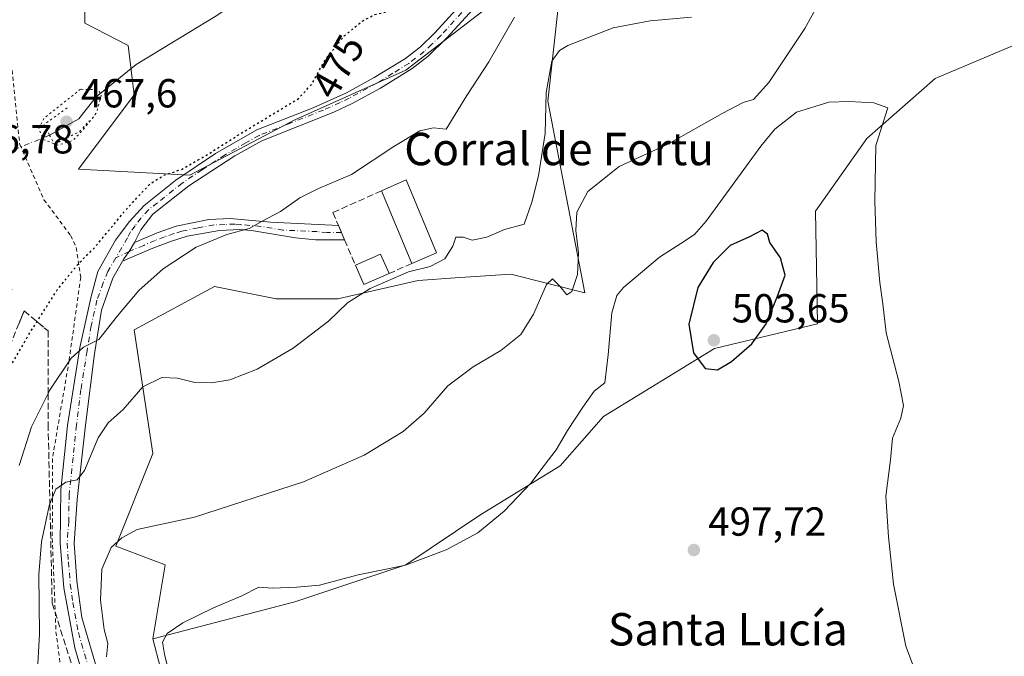
# Model space of a CAD drawing. Units: metres. Extents: x 611119 to 614576, y 4713121 to 4715497.
# Drawn here: x 611363 to 611607, y 4714295 to 4714452 of the extents above; entities that cross this region are included whole.
import ezdxf
from ezdxf.enums import TextEntityAlignment as Align

# ---------------------------------------------------------------- set-up
doc = ezdxf.new("R2010")
doc.units = ezdxf.units.M
doc.header["$MEASUREMENT"] = 0
for name, pattern in [('DGN Style 2', [1.6480167562047852, 0.988810053722871, -0.6592067024819142]), ('DGN Style 3', [2.307223458686699, 1.648016756204785, -0.6592067024819142]), ('DGN Style 4', [2.6384748266838614, 1.318413404963828, -0.6592067024819142, 0.001648016756204785, -0.6592067024819142]), ('DGN Style 5', [1.1536117293433497, 0.4944050268614355, -0.6592067024819142])]:
    doc.linetypes.add(name, pattern=pattern)
for name, color, linetype, lineweight in [('Alambrada', 7, 'DGN Style 2', 0), ('Camino Cxs', 7, 'Continuous', 0), ('Camino eje', 30, 'DGN Style 4', 13), ('Corriente natural lineal', 142, 'Continuous', 13), ('Corriente natural lineal oculto', 9, 'DGN Style 4', 13), ('Cultivos herbáceos CxS', 92, 'Continuous', 0), ('Curva de nivel maestra', 30, 'Continuous', 30), ('Curva de nivel maestra depresión', 30, 'DGN Style 5', 30), ('Curva de nivel normal', 30, 'Continuous', 0), ('Curva de nivel normal depresión', 30, 'DGN Style 5', 0), ('Edificación Cxs', 1, 'Continuous', 13), ('Edificación industrial Cxs', 135, 'Continuous', 13), ('Matorral CxS', 135, 'Continuous', 0), ('Muro lineal', 1, 'DGN Style 3', 13), ('Pista no pavimentada Cxs', 111, 'Continuous', 0), ('Pista no pavimentada eje', 91, 'DGN Style 4', 0), ('Puente lineal', 2, 'DGN Style 5', 0), ('Punto de cota en terreno', 7, 'Continuous', 0), ('Rótulo de curva de nivel directora', 7, 'Continuous', 0), ('Rótulo de punto de cota en terreno', 7, 'Continuous', 0), ('Suelo desnudo CxS', 253, 'Continuous', 0), ('Talud superficial', 30, 'DGN Style 3', 0), ('Texto cartográfico', 7, 'Continuous', 0)]:
    doc.layers.add(name, color=color, linetype=linetype, lineweight=lineweight)
doc.styles.add('Style-Arial', font='txt')

# ---------------------------------------------------------------- blocks, each defined once
blk = doc.blocks.new('*U21')
at = {"layer": 'Cultivos herbáceos CxS', "color": 92, "linetype": 'Continuous', "lineweight": 0}
for points in [[(611609.8041000003, 4714446.160499999, 491.8429000000033), (611589.7094999999, 4714437.6997, 493.5552000000025), (611572.7871000003, 4714422.893100001, 496.1321999999927), (611560.0957000004, 4714404.9133, 498.1012000000047), (611560.5926000001, 4714377.0571, 496.9725999999937), (611535.1772999996, 4714371.0023, 503.1940999999933), (611507.7072000002, 4714354.206499999, 496.4274000000005), (611497.0242, 4714341.991900001, 495.3496000000014), (611477.1845000006, 4714329.775900001, 493.6974999999948), (611458.8705000002, 4714317.5613, 494.5285000000004), (611431.4017000003, 4714308.399700001, 496.022299999997), (611396.3006999996, 4714299.238299999, 493.1358999999939), (611399.3529000003, 4714317.561899999, 491.0393999999943), (611387.1438999996, 4714322.142100001, 489.982600000003), (611396.3013000004, 4714345.0459, 487.0155999999988), (611391.7237999998, 4714375.584899999, 481.6505999999936), (611411.5626999997, 4714386.273700001, 483.0687000000034), (611426.8234999999, 4714383.2193, 483.9753000000055), (611442.0845999997, 4714383.2193, 484.5056000000041), (611461.9244999997, 4714387.799900001, 485.6413999999932), (611471.0809000004, 4714388.410700001, 486.1043000000063), (611484.8157000003, 4714389.326900001, 487.8491000000067), (611503.1294999998, 4714384.7457, 490.6157999999996), (611493.9731999999, 4714432.0803, 484.8708000000043), (611498.0399000002, 4714468.701900001, 479.8166999999958)], [(611478.7122999998, 4714454.9849, 477.5204999999987), (611458.8722999999, 4714439.7159, 476.5246999999945), (611431.4030999999, 4714427.5001, 475.391300000003), (611405.4590999996, 4714413.758500001, 475.0911999999954), (611377.9890000002, 4714415.285900001, 470.776199999993), (611391.7242999999, 4714433.608899999, 471.8546999999963), (611390.1984999999, 4714445.8235, 471.3929999999964), (611379.5153000001, 4714451.379699999, 471.2866000000067), (611379.5157000005, 4714472.744700001, 472.0182999999961)]]:
    blk.add_polyline3d(points, dxfattribs=at)
blk = doc.blocks.new('5PATER')
at = {"layer": 'Suelo desnudo CxS', "linetype": 'Continuous', "lineweight": 0}
h = blk.add_hatch(color=51, dxfattribs=at)
edge = h.paths.add_edge_path()
edge.add_ellipse((0, 0), major_axis=(-0.1095731443231308, -0.1110710700762829), ratio=0.9994222409660322, start_angle=0, end_angle=360)

msp = doc.modelspace()

# ---------------------------------------------------------------- linework, layer by layer
at = {"layer": 'Alambrada', "color": 7, "linetype": 'DGN Style 2', "lineweight": 0}
msp.add_polyline3d([(611361.5500999996, 4714439.7601, 473.9551999999967), (611363.4401000004, 4714421.350099999, 473.3594000000012), (611369.4200999998, 4714407.7301, 473.3423000000039), (611376.0100999996, 4714398.9101, 474.686400000006), (611377.4200999998, 4714395.920100001, 474.8163000000059), (611378.5000999998, 4714388.590100001, 476.593399999998), (611375.6401000004, 4714368.0801, 479.9820999999939), (611371.5201000003, 4714343.780099999, 483.9021999999969), (611371.4801000003, 4714324.040100001, 485.8438000000024), (611372.3901000004, 4714301.0101, 486.7069999999949), (611374.1201, 4714287.7301, 487.9998000000051), (611376.1700999998, 4714278.9301, 488.8199000000022), (611379.2301000003, 4714269.5601, 490.3788000000059), (611382.8701, 4714258.2501, 493.8546999999963), (611385.1700999998, 4714248.9801, 496.1468000000023), (611386.8501000004, 4714237.8201, 497.4176000000007), (611387.1001000004, 4714234.470100001, 497.2960000000021), (611387.1401000004, 4714231.5801, 496.9152000000031), (611387.4101, 4714214.9101, 490.3224000000046), (611386.8901000004, 4714189.380100001, 476.7991999999941)], dxfattribs=at)
at = {"layer": 'Camino Cxs', "color": 7, "linetype": 'Continuous', "lineweight": 0, "extrusion": (-0.3439882519935164, -0.140410216534261, 0.9284164225083736), "elevation": -871830.8684661915, "flags": 128}
msp.add_lwpolyline([(-4133715.161812433, 2179851.366957797), (-4133715.159964448, 2179851.371264182), (-4133711.308059168, 2179851.446087624)], dxfattribs=at)
at = {"layer": 'Camino Cxs', "color": 7, "linetype": 'Continuous', "lineweight": 0}
msp.add_polyline3d([(611388.8266000003, 4714392.589500001, 477.6809999999969), (611389.1436999999, 4714393.1491, 477.6319999999978), (611390.4933000002, 4714394.9549, 477.4783000000025), (611391.8300999999, 4714397.1601, 477.187699999995), (611397.4401000004, 4714399.5601, 477.3974000000017), (611402.1201, 4714401.200099999, 477.8852000000043), (611410.1501000002, 4714402.870100001, 478.9005000000034), (611415.4501, 4714403.050100001, 479.4735999999976), (611425.3800999997, 4714402.1501, 480.2235999999976), (611442.2100999998, 4714401.370100001, 482.7421999999933), (611443.7301000003, 4714397.8301, 482.7700000000041), (611436.5701000001, 4714397.850099999, 481.1891000000033), (611431.6201, 4714398.3201, 480.9349999999977), (611420.6801000005, 4714400.110099999, 480.3837000000058), (611417.8000999996, 4714400.380100001, 480.2899999999936), (611412.8400999998, 4714400.140100001, 480.0175000000018), (611404.8501000004, 4714398.690099999, 478.9888999999966), (611400.9401000004, 4714397.520099999, 478.4685999999929), (611396.3101000005, 4714395.7601, 478.153999999995)], close=True, dxfattribs=at)
for points in [[(611391.8300999999, 4714397.1601, 477.187699999995), (611397.4401000004, 4714399.5601, 477.3974000000017), (611402.1201, 4714401.200099999, 477.8852000000043), (611410.1501000002, 4714402.870100001, 478.9005000000034), (611415.4501, 4714403.050100001, 479.4735999999976), (611425.3800999997, 4714402.1501, 480.2235999999976), (611442.2056999998, 4714401.370300001, 482.7406000000047)], [(611443.7301000003, 4714397.8301, 482.7700000000041), (611436.5701000001, 4714397.850099999, 481.1891000000033), (611431.6201, 4714398.3201, 480.9349999999977), (611420.6801000005, 4714400.110099999, 480.3837000000058), (611417.8000999996, 4714400.380100001, 480.2899999999936), (611412.8400999998, 4714400.140100001, 480.0175000000018), (611404.8501000004, 4714398.690099999, 478.9888999999966), (611400.9401000004, 4714397.520099999, 478.4685999999929), (611396.3101000005, 4714395.7601, 478.153999999995), (611388.8267000001, 4714392.589600001, 477.6809999999969)], [(611388.8267000001, 4714392.589600001, 477.6809999999969), (611389.1436999999, 4714393.1491, 477.6319999999978), (611390.4933000002, 4714394.9549, 477.4783000000025), (611391.8300999999, 4714397.1601, 477.187699999995)]]:
    msp.add_polyline3d(points, dxfattribs=at)
at = {"layer": 'Camino eje', "color": 30, "linetype": 'DGN Style 4', "lineweight": 13, "extrusion": (-0.03491271502471949, -0.0168908076980443, 0.9992476184334443), "elevation": -100498.1216031231, "flags": 128}
msp.add_lwpolyline([(-3977555.961624866, 2601589.332267192), (-3977555.961624867, 2601585.640021003)], dxfattribs=at)
at = {"layer": 'Camino eje', "color": 30, "linetype": 'DGN Style 4', "lineweight": 13}
msp.add_polyline3d([(611442.9700999996, 4714399.600099999, 482.8160999999964), (611439.3901000004, 4714399.610099999, 481.7670000000071), (611436.9151, 4714399.845100001, 481.0913), (611428.5000999998, 4714400.235099999, 480.6012999999948), (611423.0301000001, 4714401.130100001, 480.2531000000017), (611418.0651000004, 4714401.5801, 480.006899999993), (611416.6250999998, 4714401.715100001, 479.8898000000045), (611414.1451000003, 4714401.595100001, 479.7366999999941), (611411.4951, 4714401.505100001, 479.4807000000001), (611407.5000999998, 4714400.780099999, 479.0296999999992), (611403.4851000002, 4714399.9451, 478.4253000000026), (611401.5301000001, 4714399.360099999, 478.1781999999948), (611399.1901000004, 4714398.540100001, 477.9284000000043), (611396.8750999998, 4714397.6601, 477.7241000000067), (611394.0701000001, 4714396.460100001, 477.6205000000046), (611390.4933000002, 4714394.9549, 477.4783000000025)], dxfattribs=at)
at = {"layer": 'Corriente natural lineal', "color": 142, "linetype": 'Continuous', "lineweight": 13}
msp.add_polyline3d([(611608.4448999995, 4714556.7631, 481.6260000000038), (611607.7600999996, 4714556.8101, 481.6441999999952), (611598.5000999998, 4714557.050100001, 481.3368000000046), (611593.0301000001, 4714556.2401, 481.1603000000032), (611579.8501000004, 4714552.390100001, 480.6040999999968), (611556.7901, 4714543.640100001, 479.6757999999973), (611534.3601000002, 4714536.3201, 478.8876000000019), (611516.3701, 4714528.140100001, 477.5555000000023), (611500.3800999997, 4714519.050100001, 476.7477999999974), (611490.3400999998, 4714511.2601, 476.093200000003), (611474.8000999996, 4714497.640100001, 475.3090999999986), (611461.7301000003, 4714487.970100001, 474.6873000000051), (611445.9600999998, 4714477.170100001, 473.6301999999997), (611432.2001, 4714466.600099999, 472.8963999999978), (611411.7701000003, 4714453.0101, 472.2446000000054), (611392.2001, 4714441.140100001, 471.4410999999964), (611382.3300999999, 4714433.1801, 470.3343000000023), (611378.0701000001, 4714427.7401, 469.2792999999947), (611370.8201000001, 4714423.670100001, 470.139599999995)], dxfattribs=at)
at = {"layer": 'Corriente natural lineal oculto', "color": 9, "linetype": 'DGN Style 4', "lineweight": 13, "extrusion": (-0.03090857435791473, -0.01268315871536703, 0.9994417429326043), "elevation": -78220.50697143601, "flags": 128}
msp.add_lwpolyline([(-4129409.891627699, 2354022.204890301), (-4129409.8916277, 2353944.846923939)], dxfattribs=at)
at = {"layer": 'Cultivos herbáceos CxS', "color": 92, "linetype": 'Continuous', "lineweight": 0}
for points in [[(611379.5157000005, 4714472.744700001, 472.0182999999961), (611379.5153000001, 4714451.379699999, 471.2866000000067), (611390.1984999999, 4714445.8235, 471.3929999999964), (611391.7242999999, 4714433.608899999, 471.8546999999963), (611377.9890000002, 4714415.285900001, 470.776199999993), (611405.4590999996, 4714413.758500001, 475.0911999999954), (611431.4030999999, 4714427.5001, 475.391300000003), (611458.8722999999, 4714439.7159, 476.5246999999945), (611478.7122999998, 4714454.9849, 477.5204999999987)], [(611498.0399000002, 4714468.701900001, 479.8166999999958), (611493.9731999999, 4714432.0803, 484.8708000000043), (611503.1294999998, 4714384.7457, 490.6157999999996), (611484.8157000003, 4714389.326900001, 487.8491000000067), (611471.0809000004, 4714388.410700001, 486.1043000000063), (611461.9244999997, 4714387.799900001, 485.6413999999932), (611442.0845999997, 4714383.2193, 484.5056000000041), (611426.8234999999, 4714383.2193, 483.9753000000055), (611411.5626999997, 4714386.273700001, 483.0687000000034), (611391.7237999998, 4714375.584899999, 481.6505999999936), (611396.3013000004, 4714345.0459, 487.0155999999988), (611387.1438999996, 4714322.142100001, 489.982600000003), (611399.3529000003, 4714317.561899999, 491.0393999999943), (611396.3006999996, 4714299.238299999, 493.1358999999939)], [(611403.9313000003, 4714270.2271, 495.8502000000008), (611396.3006999996, 4714299.238299999, 493.1358999999939), (611431.4017000003, 4714308.399700001, 496.022299999997), (611458.8705000002, 4714317.5613, 494.5285000000004), (611477.1845000006, 4714329.775900001, 493.6974999999948), (611497.0242, 4714341.991900001, 495.3496000000014), (611507.7072000002, 4714354.206499999, 496.4274000000005), (611535.1772999996, 4714371.0023, 503.1940999999933), (611560.5926000001, 4714377.0571, 496.9725999999937), (611560.0957000004, 4714404.9133, 498.1012000000047), (611572.7871000003, 4714422.893100001, 496.1321999999927), (611589.7094999999, 4714437.6997, 493.5552000000025), (611609.8041000003, 4714446.160499999, 491.8429000000033)], [(611609.8041000003, 4714446.160499999, 491.8429000000033), (611589.7094999999, 4714437.6997, 493.5552000000025), (611572.7871000003, 4714422.893100001, 496.1321999999927), (611560.0957000004, 4714404.9133, 498.1012000000047), (611560.5926000001, 4714377.0571, 496.9725999999937), (611535.1772999996, 4714371.0023, 503.1940999999933), (611507.7072000002, 4714354.206499999, 496.4274000000005), (611497.0242, 4714341.991900001, 495.3496000000014), (611477.1845000006, 4714329.775900001, 493.6974999999948), (611458.8705000002, 4714317.5613, 494.5285000000004), (611431.4017000003, 4714308.399700001, 496.022299999997), (611396.3006999996, 4714299.238299999, 493.1358999999939)], [(611609.8041000003, 4714446.160499999, 491.8429000000033), (611589.7094999999, 4714437.6997, 493.5552000000025), (611572.7871000003, 4714422.893100001, 496.1321999999927), (611560.0957000004, 4714404.9133, 498.1012000000047), (611560.5926000001, 4714377.0571, 496.9725999999937), (611535.1772999996, 4714371.0023, 503.1940999999933), (611507.7072000002, 4714354.206499999, 496.4274000000005), (611497.0242, 4714341.991900001, 495.3496000000014), (611477.1845000006, 4714329.775900001, 493.6974999999948), (611458.8705000002, 4714317.5613, 494.5285000000004), (611431.4017000003, 4714308.399700001, 496.022299999997), (611396.3006999996, 4714299.238299999, 493.1358999999939)], [(611396.3006999996, 4714299.238299999, 493.1358999999939), (611403.9313000003, 4714270.2271, 495.8502000000008), (611418.0109000001, 4714261.563899999, 499.6796000000032), (611417.1683, 4714280.615900001, 498.1916999999958), (611434.4533000002, 4714291.603900001, 498.1628000000055), (611469.5532999998, 4714291.603499999, 499.1910999999964), (611498.0683000004, 4714277.0141, 501.0146999999997), (611512.2111000001, 4714264.4551, 501.8923000000068), (611523.8498999998, 4714248.0579, 499.1708000000072), (611540.2516999999, 4714247.569499999, 498.139599999995), (611552.4627, 4714248.5865, 497.3960999999982), (611570.2697000002, 4714246.551300001, 496.4404000000068), (611586.2326999997, 4714249.345100001, 496.7752999999939), (611600.1759000003, 4714255.208699999, 495.407600000006)]]:
    msp.add_polyline3d(points, dxfattribs=at)
at = {"layer": 'Curva de nivel maestra', "color": 30, "linetype": 'Continuous', "lineweight": 30, "elevation": 500, "flags": 128}
msp.add_lwpolyline([(611535.8600000005, 4714365.7401), (611539.3600000005, 4714367.7401), (611544.3899999997, 4714372.130100001), (611547.9500000002, 4714377.100099999), (611550.7199999997, 4714383.870100001), (611552.6500000004, 4714389.0601), (611551.4400000004, 4714393.340100001), (611548.8600000005, 4714397.1801), (611548.2800000003, 4714399.190099999), (611546.9699999997, 4714400.1801), (611543.7999999998, 4714398.5801), (611539.0599999996, 4714396.4001), (611534.79, 4714392.2601), (611531.04, 4714386.030099999), (611528.7999999998, 4714377.0101), (611530, 4714369.9001), (611532.8499999996, 4714366.0701), (611535.8600000005, 4714365.7401)], dxfattribs=at)
at = {"layer": 'Curva de nivel maestra depresión', "color": 30, "linetype": 'DGN Style 5', "lineweight": 30, "elevation": 475, "flags": 128}
msp.add_lwpolyline([(611359.1600000003, 4714365.020099999), (611361.6399999997, 4714367.380100001), (611366.1299999999, 4714375.130100001), (611367.7055000003, 4714377.5997), (611372.7199999997, 4714385.460100001), (611377.7699999996, 4714391.7501), (611382.0099999999, 4714395.960100001), (611389.8200000003, 4714405.420100001), (611395.7000000002, 4714411.710100001), (611399.1299999999, 4714413.8201), (611403.4500000002, 4714415.210100001), (611409.3600000005, 4714418.600099999), (611417.6900000004, 4714423.860099999), (611432.3399999999, 4714432.710100001), (611435.4800000006, 4714436.120100001), (611439, 4714442.380100001), (611443.7000000002, 4714448.270099999), (611448.2300000006, 4714451.960100001), (611451.1699999999, 4714453.460100001), (611455.2800000003, 4714454.380100001), (611460.7000000002, 4714455.130100001), (611464.4900000002, 4714457.210100001), (611470.2400000002, 4714462.130100001), (611476.5700000003, 4714466.460100001), (611480.6200000001, 4714470.620100001), (611483.8700000001, 4714476.110099999), (611487.5800000001, 4714484.6801), (611492.25, 4714494.340100001), (611494.4600000001, 4714501.5101), (611494.2400000002, 4714504.360099999), (611492.1200000001, 4714505.4901), (611487.5300000003, 4714504.9101), (611484.8600000005, 4714503.3301), (611482.9699999997, 4714502.520099999), (611481.29, 4714502.920100001), (611478.6299999999, 4714502.370100001), (611474.5099999999, 4714499.5601), (611469.7300000006, 4714497.840100001), (611468.7300000006, 4714501.9901), (611468.9000000004, 4714506.5001), (611467.7000000002, 4714508.170100001), (611466.3300000001, 4714508.600099999), (611458.4199999999, 4714508.350099999), (611445.4600000001, 4714506.170100001), (611430.7100000001, 4714505.4101), (611422.5700000003, 4714506.620100001), (611416.4500000002, 4714509.380100001), (611412.6699999999, 4714511.9101), (611411.2100000001, 4714514.360099999), (611410.5099999999, 4714516.2401), (611406.8600000005, 4714516.590100001), (611396.4199999999, 4714516.370100001), (611391.54, 4714516.5801), (611390.1699999999, 4714516.3101), (611388.7599999999, 4714514.840100001), (611386.4199999999, 4714511.960100001), (611377.0899999999, 4714506.860099999), (611373.2199999997, 4714505.5601), (611371.0899999999, 4714504.090100001), (611369.6200000001, 4714501.110099999), (611368.6299999999, 4714498.110099999), (611366.8700000001, 4714496.200099999), (611364.3300000001, 4714497.460100001), (611359.7000000002, 4714502.300100001), (611356.1200000001, 4714504.870100001), (611354.8300000001, 4714505.190099999), (611354.0800000001, 4714504.130100001), (611354.7599999999, 4714500.860099999), (611358.2100000001, 4714494.850099999), (611359.5099999999, 4714490.280099999), (611359.6699999999, 4714486.280099999), (611359.04, 4714463.350099999), (611358.75, 4714437.130100001), (611359.0499999998, 4714427.460100001), (611359.04, 4714419.470100001), (611359.3300000001, 4714414.130100001), (611359.1900000004, 4714408.290100001), (611360.2699999996, 4714392.800100001), (611361.4000000004, 4714385.8301), (611360.5499999998, 4714374.350099999), (611358.7800000003, 4714368.2601), (611358.9764, 4714366.5858), (611359.1600000003, 4714365.020099999)], dxfattribs=at)
at = {"layer": 'Curva de nivel normal', "color": 30, "linetype": 'Continuous', "lineweight": 0, "flags": 128}
for points, elevation in [([(611560.9600000001, 4714456.2501), (611557.4600000001, 4714450.040100001), (611548.5899999999, 4714436.6501), (611544.7699999996, 4714432.5101), (611542.2400000002, 4714431.7501), (611537.0599999996, 4714429.040100001), (611523.6200000001, 4714421.460100001), (611511.6100000005, 4714415.960100001), (611503.8799999999, 4714409.800100001), (611501.1600000003, 4714404.630100001), (611500.8899999997, 4714400.130100001), (611501.5199999996, 4714394.5801), (611501.2699999996, 4714389.2501), (611499.8600000005, 4714385.090100001), (611498.6799999997, 4714384.210100001), (611496.9299999997, 4714386.380100001), (611495.1399999997, 4714388.190099999), (611493.6299999999, 4714386.800100001), (611490.4500000002, 4714379.460100001), (611487.2999999998, 4714374.470100001), (611482.3799999999, 4714370.5001), (611475.5, 4714366.470100001), (611469.2699999996, 4714361.7401), (611463.3799999999, 4714355.0001), (611458.2000000002, 4714350.450099999), (611448.5800000001, 4714344.6601), (611433.5599999996, 4714338.050100001), (611406.6100000005, 4714329.3301), (611392.4699999997, 4714326.2501), (611388.7000000002, 4714324.200099999), (611386.04, 4714321.800100001), (611383.7300000006, 4714316.470100001), (611383.4299999997, 4714308.800100001), (611384.3300000001, 4714301.530099999), (611385.2199999997, 4714298.130100001), (611384.8600000005, 4714294.790100001)], 490), ([(611363.2699999996, 4714342.0601), (611366.3200000003, 4714351.620100001), (611370.4400000004, 4714359.832599999), (611370.8099999996, 4714360.5701), (611376.1299999999, 4714368.5801), (611379.1900000004, 4714371.340100001), (611382.9699999997, 4714373.1601), (611387.6200000001, 4714379.0101), (611392.8600000005, 4714385.3301), (611398.8600000005, 4714390.6501), (611407.0700000003, 4714395.970100001), (611414.5999999996, 4714399.170100001), (611420.1799999997, 4714400.640100001), (611423.3200000003, 4714402.460100001), (611427.8799999999, 4714404.8101), (611432.6399999997, 4714408.200099999), (611437.29, 4714410.540100001), (611445.4699999997, 4714413.920100001), (611455.8600000005, 4714420.880100001), (611462.3600000005, 4714424.7601), (611465.7300000006, 4714425.520099999), (611468.8600000005, 4714425.140100001), (611473.9299999997, 4714433.460100001), (611479.4000000004, 4714441.790100001), (611485.7400000002, 4714452.790100001)], 480), ([(611529.4400000004, 4714452.8201), (611519.2800000003, 4714451.9101), (611510.0899999999, 4714450.1601), (611498.9400000004, 4714445.8301), (611496.8099999996, 4714444.630100001), (611494.9199999999, 4714441.940099999), (611493.5599999996, 4714434.210100001), (611493.2800000003, 4714424.130100001), (611491.6200000001, 4714413.630100001), (611490.0099999999, 4714407.130100001), (611488.1500000004, 4714401.710100001), (611483.2199999997, 4714400.4101), (611478.8600000005, 4714398.520099999), (611475.2300000006, 4714397.7601), (611473, 4714398.5101), (611471.2199999997, 4714398.5001), (611470.5099999999, 4714396.2501), (611468.5199999996, 4714393.100099999), (611464.8600000005, 4714391.220100001), (611459.5300000003, 4714389.940099999), (611450.0800000001, 4714385.800100001), (611444.4299999997, 4714382.2601), (611439.75, 4714377.7601), (611431.0099999999, 4714371.0801), (611422.1100000005, 4714365.8301), (611415.3399999999, 4714363.2501), (611410.8600000005, 4714362.460100001), (611406.75, 4714362.5701), (611402.4299999997, 4714363.620100001), (611398.5800000001, 4714363.8201), (611393.8499999996, 4714361.5101), (611389.0199999996, 4714355.9001), (611385.2599999999, 4714352.6501), (611382.79, 4714348.920100001), (611379.4699999997, 4714340.870100001), (611377.6600000003, 4714338.520099999), (611374.7999999998, 4714337.970100001), (611372.3899999997, 4714336.2601), (611370.8901000004, 4714332.5986), (611370.6900000004, 4714332.110099999), (611368.7999999998, 4714323.2501), (611368.1799999997, 4714315.1601), (611368.29, 4714300.420100001), (611367.7699999996, 4714290.210100001)], 485), ([(611568.4400000004, 4714432.020099999), (611563.4500000002, 4714431.840100001), (611555.4400000004, 4714429.3301), (611550.04, 4714425.190099999), (611546.5700000003, 4714420.9801), (611533.1200000001, 4714402.440099999), (611530.2000000002, 4714399.110099999), (611526.8600000005, 4714396.9101), (611521.5300000003, 4714393.5701), (611512.6799999997, 4714386.050100001), (611511.0499999998, 4714384.0601), (611509.7800000003, 4714379.8101), (611508.8499999996, 4714369.450099999), (611508.0499999998, 4714362.460100001), (611505.4400000004, 4714360.460100001), (611502.5999999996, 4714356.460100001), (611498.8200000003, 4714350.690099999), (611496.0499999998, 4714345.9801), (611493.0800000001, 4714342.0601), (611489.7999999998, 4714337.6801), (611483.1799999997, 4714330.7501), (611476.6699999999, 4714325.4301), (611468.7999999998, 4714321.200099999), (611458.7599999999, 4714317.4101), (611454.04, 4714316.5001), (611447.0499999998, 4714315.030099999), (611437.5499999998, 4714312.4801), (611431.9100000003, 4714312.0001), (611425.8200000003, 4714311.7501), (611422.5300000003, 4714311.9801), (611418.3099999996, 4714309.860099999), (611411.3200000003, 4714306.890100001), (611403.7300000006, 4714303.200099999), (611399.8399999999, 4714300.530099999), (611398.7300000006, 4714298.460100001), (611399.2199999997, 4714295.460100001), (611400.8200000003, 4714288.790100001)], 495), ([(611584.3200000003, 4714292.420100001), (611582.4800000006, 4714297.460100001), (611579.4400000004, 4714312.790100001), (611578.1699999999, 4714324.460100001), (611577.4699999997, 4714334.460100001), (611578.6200000001, 4714343.460100001), (611579.1900000004, 4714348.790100001), (611581.2199999997, 4714353.790100001), (611581.8799999999, 4714356.880100001), (611580.75, 4714362.8101), (611577.6299999999, 4714374.880100001), (611576.7999999998, 4714382.0001), (611576.0300000003, 4714387.280099999), (611575.1399999997, 4714397.3301), (611574.7800000003, 4714407.460100001), (611575.0599999996, 4714421.1601), (611578, 4714430.460100001), (611574.5099999999, 4714431.630100001), (611568.4400000004, 4714432.020099999)], 495)]:
    msp.add_lwpolyline(points, dxfattribs=dict(at, elevation=elevation))
at = {"layer": 'Curva de nivel normal depresión', "color": 30, "linetype": 'DGN Style 5', "lineweight": 0, "elevation": 470, "flags": 128}
msp.add_lwpolyline([(611378.4100000003, 4714435.0101), (611369.4299999997, 4714427.8201), (611368.1200000001, 4714425.3201), (611369.1500000004, 4714422.6501), (611372.8099999996, 4714421.200099999), (611376.4500000002, 4714422.300100001), (611378.8600000005, 4714424.7401), (611382.3600000005, 4714429.140100001), (611383.5899999999, 4714433.4001), (611382.8600000005, 4714434.9301), (611378.4100000003, 4714435.0101)], dxfattribs=at)
at = {"layer": 'Edificación Cxs', "color": 1, "linetype": 'Continuous', "lineweight": 13, "extrusion": (0.001541083128801931, 0.3291254851940708, 0.9442849358422264), "elevation": 1553026.178179404, "flags": 128}
msp.add_lwpolyline([(-589365.5035777065, -4454224.125260154), (-589371.6806335092, -4454227.068178359), (-589373.8129918023, -4454222.016665032)], dxfattribs=at)
at = {"layer": 'Edificación Cxs', "color": 1, "linetype": 'Continuous', "lineweight": 13, "extrusion": (-0.04724240494725452, 0.1447281253743295, 0.9883430198571911), "elevation": 653897.6805733424, "flags": 128}
msp.add_lwpolyline([(-2044184.81022673, -4241824.119441265), (-2044178.005700621, -4241823.471794453), (-2044177.549873718, -4241828.677928968)], dxfattribs=at)
at = {"layer": 'Edificación Cxs', "color": 1, "linetype": 'Continuous', "lineweight": 13}
msp.add_3dface([(611454.7301000003, 4714389.5101, 485.2706999999937), (611448.4600999998, 4714386.790100001, 485.2706999999937), (611446.4301000005, 4714391.540100001, 485.2706999999937), (611452.6201, 4714394.290100001, 485.2706999999937)], dxfattribs=at)
at = {"layer": 'Edificación industrial Cxs', "color": 135, "linetype": 'Continuous', "lineweight": 13, "extrusion": (-0.1163638751788215, 0.05623376046823877, 0.9916134391671829), "elevation": 194437.0909247942, "flags": 128}
msp.add_lwpolyline([(-4510790.975154351, -1488117.890300081), (-4510796.074017679, -1488113.554156526), (-4510783.085892145, -1488098.846551835)], dxfattribs=at)
at = {"layer": 'Edificación industrial Cxs', "color": 135, "linetype": 'Continuous', "lineweight": 13, "extrusion": (-0.04250541111451835, 0.1023890399012114, 0.9938358891356732), "elevation": 457194.0437464241, "flags": 128}
msp.add_lwpolyline([(-2372279.884683764, -4094219.987231373), (-2372279.884683764, -4094239.564849618)], dxfattribs=at)
at = {"layer": 'Edificación industrial Cxs', "color": 135, "linetype": 'Continuous', "lineweight": 13, "extrusion": (-0.04002057607174237, -0.01735753298510356, 0.9990480816955493), "elevation": -105816.3289145838, "flags": 128}
msp.add_lwpolyline([(-4081812.521833514, 2434546.661813042), (-4081812.521833514, 2434539.995542374)], dxfattribs=at)
at = {"layer": 'Edificación industrial Cxs', "color": 135, "linetype": 'Continuous', "lineweight": 13}
msp.add_3dface([(611466.4600999998, 4714394.610099999, 485.6333000000013), (611460.3501000004, 4714391.960100001, 485.6333000000013), (611452.8901000004, 4714409.9301, 485.6333000000013), (611458.9801000003, 4714412.6501, 485.6333000000013)], dxfattribs=at)
at = {"layer": 'Matorral CxS', "color": 135, "linetype": 'Continuous', "lineweight": 0}
for points in [[(611379.5157000005, 4714472.744700001, 472.0182999999961), (611379.5153000001, 4714451.379699999, 471.2866000000067), (611390.1984999999, 4714445.8235, 471.3929999999964), (611391.7242999999, 4714433.608899999, 471.8546999999963), (611377.9890000002, 4714415.285900001, 470.776199999993), (611405.4590999996, 4714413.758500001, 475.0911999999954), (611431.4030999999, 4714427.5001, 475.391300000003), (611458.8722999999, 4714439.7159, 476.5246999999945), (611478.7122999998, 4714454.9849, 477.5204999999987)], [(611379.5157000005, 4714472.744700001, 472.0182999999961), (611379.5153000001, 4714451.379699999, 471.2866000000067), (611390.1984999999, 4714445.8235, 471.3929999999964), (611391.7242999999, 4714433.608899999, 471.8546999999963), (611377.9890000002, 4714415.285900001, 470.776199999993), (611405.4590999996, 4714413.758500001, 475.0911999999954), (611431.4030999999, 4714427.5001, 475.391300000003), (611458.8722999999, 4714439.7159, 476.5246999999945), (611478.7122999998, 4714454.9849, 477.5204999999987)], [(611498.0399000002, 4714468.701900001, 479.8166999999958), (611493.9731999999, 4714432.0803, 484.8708000000043), (611503.1294999998, 4714384.7457, 490.6157999999996), (611484.8157000003, 4714389.326900001, 487.8491000000067), (611471.0809000004, 4714388.410700001, 486.1043000000063), (611461.9244999997, 4714387.799900001, 485.6413999999932), (611442.0845999997, 4714383.2193, 484.5056000000041), (611426.8234999999, 4714383.2193, 483.9753000000055), (611411.5626999997, 4714386.273700001, 483.0687000000034), (611391.7237999998, 4714375.584899999, 481.6505999999936), (611396.3013000004, 4714345.0459, 487.0155999999988), (611387.1438999996, 4714322.142100001, 489.982600000003), (611399.3529000003, 4714317.561899999, 491.0393999999943), (611396.3006999996, 4714299.238299999, 493.1358999999939), (611403.9313000003, 4714270.2271, 495.8502000000008)], [(611498.0399000002, 4714468.701900001, 479.8166999999958), (611493.9731999999, 4714432.0803, 484.8708000000043), (611503.1294999998, 4714384.7457, 490.6157999999996), (611484.8157000003, 4714389.326900001, 487.8491000000067), (611471.0809000004, 4714388.410700001, 486.1043000000063), (611461.9244999997, 4714387.799900001, 485.6413999999932), (611442.0845999997, 4714383.2193, 484.5056000000041), (611426.8234999999, 4714383.2193, 483.9753000000055), (611411.5626999997, 4714386.273700001, 483.0687000000034), (611391.7237999998, 4714375.584899999, 481.6505999999936), (611396.3013000004, 4714345.0459, 487.0155999999988), (611387.1438999996, 4714322.142100001, 489.982600000003), (611399.3529000003, 4714317.561899999, 491.0393999999943), (611396.3006999996, 4714299.238299999, 493.1358999999939)], [(611396.3006999996, 4714299.238299999, 493.1358999999939), (611403.9313000003, 4714270.2271, 495.8502000000008), (611418.0109000001, 4714261.563899999, 499.6796000000032), (611417.1683, 4714280.615900001, 498.1916999999958), (611434.4533000002, 4714291.603900001, 498.1628000000055), (611469.5532999998, 4714291.603499999, 499.1910999999964), (611498.0683000004, 4714277.0141, 501.0146999999997), (611512.2111000001, 4714264.4551, 501.8923000000068), (611523.8498999998, 4714248.0579, 499.1708000000072), (611540.2516999999, 4714247.569499999, 498.139599999995), (611552.4627, 4714248.5865, 497.3960999999982), (611570.2697000002, 4714246.551300001, 496.4404000000068), (611586.2326999997, 4714249.345100001, 496.7752999999939), (611600.1759000003, 4714255.208699999, 495.407600000006)]]:
    msp.add_polyline3d(points, dxfattribs=at)
at = {"layer": 'Muro lineal', "color": 1, "linetype": 'DGN Style 3', "lineweight": 13, "extrusion": (-0.02546840305751982, -0.01110277358162391, 0.9996139699226373), "elevation": -67430.59001486028, "flags": 128}
msp.add_lwpolyline([(-4077239.727857658, 2443551.690852219), (-4077239.727857659, 2443545.557669018)], dxfattribs=at)
at = {"layer": 'Muro lineal', "color": 1, "linetype": 'DGN Style 3', "lineweight": 13}
msp.add_polyline3d([(611452.8901000004, 4714409.9301, 483.1720999999961), (611440.8201000001, 4714404.5701, 481.8006000000024), (611442.2100999998, 4714401.360099999, 482.7421000000032), (611443.7301000003, 4714397.8301, 482.7700000000041), (611446.4301000005, 4714391.540100001, 484.478099999993)], dxfattribs=at)
at = {"layer": 'Pista no pavimentada Cxs', "color": 111, "linetype": 'Continuous', "lineweight": 0}
for points in [[(611379.4101, 4714288.880100001, 489.397299999997), (611377.0601000005, 4714297.0001, 488.5157999999938), (611374.3501000004, 4714311.8101, 487.2093000000023), (611373.4401000004, 4714322.9001, 486.4591999999975), (611373.6101000002, 4714336.050100001, 485.4333000000043), (611375.2100999998, 4714351.9901, 483.1065999999992), (611378.2600999996, 4714371.210100001, 479.9495000000024), (611381.0900999998, 4714383.8301, 478.1649999999936), (611382.7408999996, 4714389.995100001, 477.3132000000041), (611387.0900999998, 4714397.7601, 476.6143000000012), (611388.3101000005, 4714399.390100001, 476.4089999999997), (611390.4901000002, 4714402.2601, 476.1633000000002), (611394.1601, 4714406.3101, 476.0905999999959), (611401.9801000003, 4714412.550100001, 475.4630999999936), (611411.7901, 4714419.110099999, 475.2312999999995), (611422.0000999998, 4714424.9901, 475.4184999999998), (611435.9700999996, 4714430.450099999, 475.780899999998), (611444.2001, 4714434.170100001, 476.0988999999972), (611451.0601000005, 4714437.9001, 476.3279999999941), (611458.7500999998, 4714442.630100001, 476.5847000000067), (611462.4501, 4714445.4801, 476.4836000000069), (611466.0601000005, 4714448.940099999, 476.524900000004), (611483.7001, 4714468.280099999, 476.9986000000063)], [(611379.4101, 4714288.880100001, 489.397299999997), (611377.0601000005, 4714297.0001, 488.5157999999938), (611374.3501000004, 4714311.8101, 487.2093000000023), (611373.4401000004, 4714322.9001, 486.4591999999975), (611373.6101000002, 4714336.050100001, 485.4333000000043), (611375.2100999998, 4714351.9901, 483.1065999999992), (611378.2600999996, 4714371.210100001, 479.9495000000024), (611381.0900999998, 4714383.8301, 478.1649999999936), (611382.7408999996, 4714389.995100001, 477.3132000000041), (611387.0900999998, 4714397.7601, 476.6143000000012), (611388.3101000005, 4714399.390100001, 476.4089999999997), (611390.4901000002, 4714402.2601, 476.1633000000002), (611394.1601, 4714406.3101, 476.0905999999959), (611401.9801000003, 4714412.550100001, 475.4630999999936), (611411.7901, 4714419.110099999, 475.2312999999995), (611422.0000999998, 4714424.9901, 475.4184999999998), (611435.9700999996, 4714430.450099999, 475.780899999998), (611444.2001, 4714434.170100001, 476.0988999999972), (611451.0601000005, 4714437.9001, 476.3279999999941), (611458.7500999998, 4714442.630100001, 476.5847000000067), (611462.4501, 4714445.4801, 476.4836000000069), (611466.0601000005, 4714448.940099999, 476.524900000004), (611483.7001, 4714468.280099999, 476.9986000000063)], [(611486.5201000003, 4714466.890100001, 478.0241999999998), (611469.0301000001, 4714447.700099999, 477.25), (611464.4200999998, 4714443.210100001, 477.199099999998), (611460.4600999998, 4714440.1601, 477.0305999999982), (611452.5701000001, 4714435.300100001, 476.9983999999968), (611445.5701000001, 4714431.4901, 476.747199999998), (611441.0701000001, 4714429.3301, 476.5963999999949), (611423.2901, 4714422.270099999, 476.1300999999949), (611416.5601000005, 4714418.550100001, 475.9045000000042), (611405.2100999998, 4714411.130100001, 475.8954999999987), (611396.3201000001, 4714404.190099999, 476.4603000000062), (611393.3601000002, 4714400.2501, 476.9026000000013), (611391.8300999999, 4714397.1601, 477.187699999995), (611390.4933000002, 4714394.9549, 477.4783000000025), (611389.1436999999, 4714393.1491, 477.6319999999978), (611388.8266000003, 4714392.589500001, 477.6809999999969), (611386.4448999995, 4714388.386499999, 478.4845999999961), (611383.6756999996, 4714380.417500001, 479.8046000000032), (611381.9200999998, 4714369.620100001, 480.6736999999994), (611379.6601, 4714352.020099999, 483.8294000000024), (611377.6501000002, 4714333.710100001, 485.9247999999934), (611376.8601000002, 4714322.850099999, 487.0562000000064), (611377.5100999996, 4714313.610099999, 487.8784000000014), (611378.8000999996, 4714304.5601, 488.5296999999992), (611382.9600999998, 4714290.200099999, 489.8929999999964)], [(611486.5201000003, 4714466.890100001, 478.0241999999998), (611469.0301000001, 4714447.700099999, 477.25), (611464.4200999998, 4714443.210100001, 477.199099999998), (611460.4600999998, 4714440.1601, 477.0305999999982), (611452.5701000001, 4714435.300100001, 476.9983999999968), (611445.5701000001, 4714431.4901, 476.747199999998), (611441.0701000001, 4714429.3301, 476.5963999999949), (611423.2901, 4714422.270099999, 476.1300999999949), (611416.5601000005, 4714418.550100001, 475.9045000000042), (611405.2100999998, 4714411.130100001, 475.8954999999987), (611396.3201000001, 4714404.190099999, 476.4603000000062), (611393.3601000002, 4714400.2501, 476.9026000000013), (611391.8300999999, 4714397.1601, 477.187699999995)], [(611388.8267000001, 4714392.589600001, 477.6809999999969), (611389.1436999999, 4714393.1491, 477.6319999999978), (611390.4933000002, 4714394.9549, 477.4783000000025), (611391.8300999999, 4714397.1601, 477.187699999995)], [(611388.8267000001, 4714392.589600001, 477.6809999999969), (611386.4448999995, 4714388.386499999, 478.4845999999961), (611383.6756999996, 4714380.417500001, 479.8046000000032), (611381.9200999998, 4714369.620100001, 480.6736999999994), (611379.6601, 4714352.020099999, 483.8294000000024), (611377.6501000002, 4714333.710100001, 485.9247999999934), (611376.8601000002, 4714322.850099999, 487.0562000000064), (611377.5100999996, 4714313.610099999, 487.8784000000014), (611378.8000999996, 4714304.5601, 488.5296999999992), (611382.9600999998, 4714290.200099999, 489.8929999999964)]]:
    msp.add_polyline3d(points, dxfattribs=at)
at = {"layer": 'Pista no pavimentada eje', "color": 91, "linetype": 'DGN Style 4', "lineweight": 0}
for points in [[(611476.3651000002, 4714457.9901, 477.2155999999959), (611467.5450999998, 4714448.3201, 476.8494000000064), (611465.2401000002, 4714446.075099999, 476.8564000000042), (611463.4351000005, 4714444.345100001, 476.8285999999935), (611459.6051000003, 4714441.395099999, 476.8012000000017), (611455.6601, 4714438.965100001, 476.6319999999978), (611451.8151000004, 4714436.600099999, 476.6380000000063), (611444.8850999996, 4714432.8301, 476.3653999999952), (611442.6350999996, 4714431.7501, 476.3129000000045), (611438.5201000003, 4714429.890100001, 476.1377999999968), (611429.6300999997, 4714426.360099999, 475.9835000000021), (611422.6451000003, 4714423.630100001, 475.7695999999996), (611419.2801000001, 4714421.770099999, 475.7661999999983), (611414.1750999996, 4714418.8301, 475.5675999999949), (611408.5000999998, 4714415.120100001, 475.4943000000058), (611403.5950999996, 4714411.840100001, 475.6621000000014), (611401.3724999996, 4714410.1051, 475.7963000000018), (611397.4625000004, 4714406.985099999, 476.0350000000035), (611395.2401000002, 4714405.2501, 476.2667999999976), (611393.4051000001, 4714403.225099999, 476.4937999999966), (611391.9250999996, 4714401.255100001, 476.6016999999993), (611390.8350999998, 4714399.8201, 476.652700000006), (611390.0701000001, 4714398.2751, 476.8454999999958), (611387.1721000001, 4714393.348099999, 477.3350999999967)], [(611387.1721000001, 4714393.348099999, 477.3350999999967), (611385.1851000005, 4714389.969500001, 477.7967999999965), (611384.0450999998, 4714387.175100001, 478.3171000000002), (611382.5050999997, 4714382.8751, 478.6511000000028), (611381.0900999998, 4714376.565099999, 479.3353999999963), (611380.0900999998, 4714370.415100001, 480.3144999999931), (611378.5651000004, 4714360.8051, 481.9661999999954), (611377.4351000005, 4714352.005100001, 483.3179999999993), (611376.6350999996, 4714344.0351, 484.4508999999962), (611375.6300999997, 4714334.880100001, 485.6122999999934), (611375.5450999998, 4714328.3051, 486.3184000000037), (611375.1501000002, 4714322.8751, 486.7575999999972), (611375.4751000004, 4714318.255100001, 487.1967000000004), (611375.9301000005, 4714312.710100001, 487.5568999999959), (611376.5751, 4714308.1851, 487.8132000000041), (611377.9301000005, 4714300.780099999, 488.4891999999964), (611381.1851000005, 4714289.540100001, 489.6425000000018)]]:
    msp.add_polyline3d(points, dxfattribs=at)
at = {"layer": 'Puente lineal', "color": 2, "linetype": 'DGN Style 5', "lineweight": 0}
msp.add_polyline3d([(611375.1201, 4714430.4001, 471.5301999999938), (611369.4301000005, 4714426.290100001, 470.4342999999935), (611370.8201000001, 4714423.670100001, 470.2458000000043), (611371.9901000002, 4714421.450099999, 470.2663999999932), (611378.2301000003, 4714424.5701, 473.2090000000026), (611380.5500999996, 4714427.210100001, 473.7388999999966)], dxfattribs=at)
at = {"layer": 'Talud superficial', "color": 30, "linetype": 'DGN Style 3', "lineweight": 0, "extrusion": (0.6436142918279372, 0.7653500129820403, 3.135623752210136e-05), "elevation": 4001633.964840311, "flags": 128}
msp.add_lwpolyline([(2566334.669237379, 349.4638150937601), (2566330.520160806, 349.2562150936493), (2566326.947255768, 350.3918150942163)], dxfattribs=at)
at = {"layer": 'Talud superficial', "color": 30, "linetype": 'DGN Style 3', "lineweight": 0}
for points in [[(611364.5300000003, 4714380.270099999, 474.9400000000023), (611363.2800000003, 4714377.2501, 475.0871000000043), (611358.9764, 4714366.5858, 476.0736000000034), (611358.5099999999, 4714365.4301, 476.2532999999967), (611356.5599999996, 4714355.6601, 476.7442000000011), (611355.7800000003, 4714344.9801, 476.8044999999984), (611354.9100000003, 4714331.520099999, 477.2641000000004), (611354.3899999997, 4714321.390100001, 477.2988000000041), (611354.2599999999, 4714310.0101, 477.4018000000069), (611353.3499999996, 4714292.360099999, 477.382700000002), (611352.8200000003, 4714271.5001, 477.2443999999959), (611352.1900000004, 4714248.2601, 477.3019999999961), (611351.2800000003, 4714225.2601, 477.287599999996), (611349.9600000001, 4714204.0801, 477.6564000000071), (611348.9600000001, 4714185.800100001, 477.609500000006), (611349.3899999997, 4714182.0801, 477.4116000000067), (611350.8399999999, 4714180.520099999, 477.1083000000072), (611352.8899999997, 4714178.440099999, 476.4939000000013)], [(611363.2800000003, 4714377.2501, 475.1569000000018), (611364.5300000003, 4714380.270099999, 475.2424000000028), (611367.7055000003, 4714377.5997, 475.6046000000061), (611370.4400000004, 4714375.300100001, 476.9094999999944), (611370.4400000004, 4714359.832599999, 480.9253000000026), (611370.4400000004, 4714352.3101, 481.9560999999958), (611370.8901000004, 4714332.5986, 485.0102000000043), (611371.4500000002, 4714308.0801, 486.3570000000037), (611377.9600000001, 4714287.550100001, 489.1996000000072), (611379.2840999998, 4714282.659800001, 489.5755999999965), (611383.4400000004, 4714267.3101, 491.8098000000027), (611383.7165000001, 4714256.976, 494.4078000000009), (611383.7300000006, 4714256.470100001, 494.5478000000003), (611387.3700000001, 4714230.600099999, 496.6980999999942), (611387.5250000004, 4714225.838400001, 495.1116000000038), (611387.8894999997, 4714214.638900001, 490.1996999999974), (611388.0899999999, 4714208.4801, 487.2019), (611388.0899999999, 4714204.5866, 485.1959999999963), (611388.0899999999, 4714196.040100001, 480.3029999999999)], [(611370.4400000004, 4714375.300100001, 475.8680000000023), (611370.4400000004, 4714359.832599999, 479.2342000000062), (611370.4400000004, 4714352.3101, 480.9406000000017), (611370.8901000004, 4714332.5986, 484.3218000000052), (611371.4500000002, 4714308.0801, 485.6649000000034), (611377.9600000001, 4714287.550100001, 488.7507999999943), (611379.2840999998, 4714282.659800001, 489.1401000000042), (611383.4400000004, 4714267.3101, 491.2125999999989), (611383.7165000001, 4714256.976, 493.2887999999948), (611383.7300000006, 4714256.470100001, 493.4891000000061), (611387.3700000001, 4714230.600099999, 496.7654000000039), (611387.5250000004, 4714225.838400001, 495.6140000000014), (611387.8894999997, 4714214.638900001, 490.7216999999946), (611388.0899999999, 4714208.4801, 487.8962000000029), (611388.0899999999, 4714204.5866, 486.1282999999967), (611388.0899999999, 4714196.040100001, 481.100099999996), (611388.0899999999, 4714191.130100001, 478.1573000000063), (611352.8899999997, 4714178.440099999, 476.4939000000013)]]:
    msp.add_polyline3d(points, dxfattribs=at)

# ---------------------------------------------------------------- block references
at = {"layer": 'Cultivos herbáceos CxS', "color": 92, "linetype": 'Continuous', "lineweight": 0}
msp.add_blockref('*U21', (0, 0), dxfattribs=at)
at = {"layer": 'Punto de cota en terreno', "color": 7, "linetype": 'Continuous', "lineweight": 0, "xscale": 10, "yscale": 10, "zscale": 10}
for p in [(611375, 4714427, 467.6000000000058), (611535, 4714373, 503.6499999999942), (611530.0599999996, 4714321.199999999, 497.7200000000012)]:
    msp.add_blockref('5PATER', p, dxfattribs=at)

# ---------------------------------------------------------------- texts
at = {"layer": 'Rótulo de curva de nivel directora', "color": 7, "linetype": 'Continuous', "lineweight": 0, "style": 'Style-Arial'}
msp.add_text('475', height=7.000000000000002, rotation=60.65092387906123, dxfattribs=at).set_placement((611442.0765332051, 4714440.655344561), align=Align.MIDDLE_CENTER)
at = {"layer": 'Rótulo de punto de cota en terreno', "color": 7, "linetype": 'Continuous', "lineweight": 0, "style": 'Style-Arial'}
for s, p in [('467,6', (611378.5278000003, 4714430.527799999)), ('476,78', (611347.5571999997, 4714419.1678)), ('503,65', (611539.4096999997, 4714377.409700001)), ('497,72', (611533.5878, 4714324.727800001))]:
    msp.add_text(s, height=7.000000000000002, dxfattribs=at).set_placement(p)
at = {"layer": 'Texto cartográfico', "color": 7, "linetype": 'Continuous', "lineweight": 0, "style": 'Style-Arial'}
for s, p in [('Corral de Fortu', (611496.7660231709, 4714420.256800001)), ('Santa Lucía', (611538.4605719509, 4714301.610149999))]:
    msp.add_text(s, height=8, dxfattribs=at).set_placement(p, align=Align.MIDDLE_CENTER)

doc.saveas('drawing.dxf')
